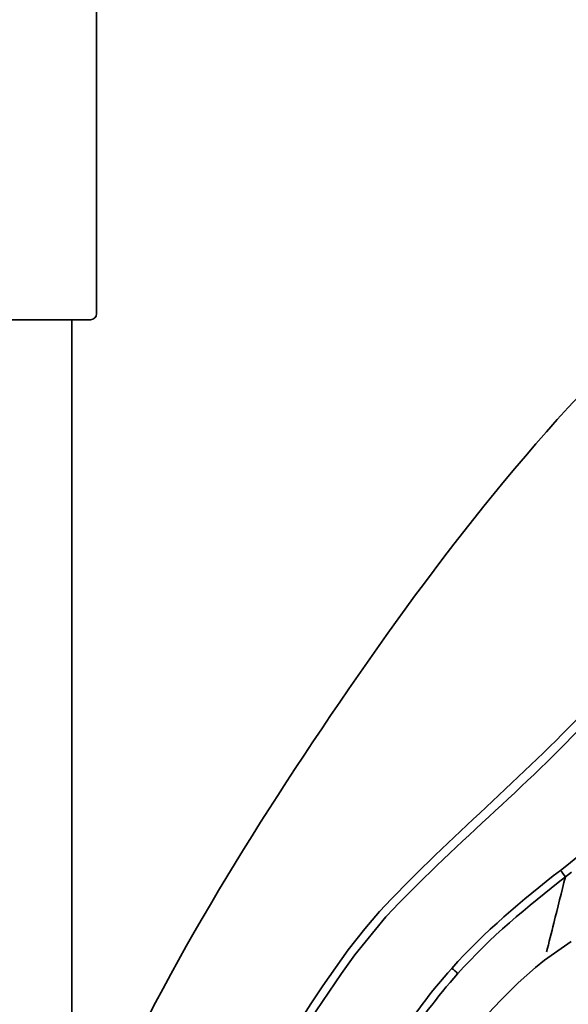
# Model space of a CAD drawing. Units: inches. Extents: x 32 to 172, y 22 to 268.
# Drawn here: x 142 to 156, y 217 to 242 of the extents above; entities that cross this region are included whole.
import ezdxf

# ---------------------------------------------------------------- set-up
doc = ezdxf.new("R2010")
doc.units = ezdxf.units.IN
doc.header["$MEASUREMENT"] = 0
doc.layers.add('Layer 1', color=7, linetype='Continuous')

# ---------------------------------------------------------------- blocks, each defined once
blk = doc.blocks.new('block 2')
at = {"layer": 'Layer 1', "color": 7, "lineweight": 35, "true_color": 0xffffff}
for points in [[(144.169, 234.455), (144.169, 247.257)], [(121.192, 234.295), (144.009, 234.295)], [(143.529, 168.85), (143.529, 234.295)]]:
    blk.add_lwpolyline(points, dxfattribs=at)
blk.add_open_spline([(144.009, 234.295), (144.106, 234.305), (144.159, 234.358), (144.169, 234.455)], degree=3, dxfattribs=at)
blk = doc.blocks.new('block 5')
at = {"layer": 'Layer 1', "color": 7, "lineweight": 35, "true_color": 0xffffff}
for points in [[(156.36, 220.114), (156.202, 219.992)], [(151.591, 218.96), (150.798, 217.985)], [(151.052, 218.654), (151.429, 219.101)], [(151.052, 218.654), (150.624, 218.115)], [(155.663, 217.855), (156.349, 218.329)]]:
    blk.add_lwpolyline(points, dxfattribs=at)
for points, knots in [([(169.777, 241.292), (161.107, 238.457), (155.132, 231.47), (150.175, 224.132), (147.742, 220.531), (145.409, 216.713), (143.765, 212.678)], [0, 0, 0, 0, 1, 1, 1, 2, 2, 2, 2]), ([(151.429, 219.101), (153.073, 220.863), (154.921, 222.403), (156.594, 224.136), (158.268, 225.869), (159.667, 227.888), (161.111, 229.81)], [0, 0, 0, 0, 1, 1, 1, 2, 2, 2, 2]), ([(161.279, 229.675), (159.847, 227.777), (158.453, 225.831), (156.839, 224.081), (155.186, 222.289), (153.279, 220.765), (151.612, 218.985)], [0, 0, 0, 0, 1, 1, 1, 2, 2, 2, 2]), ([(145.054, 173.268), (145.016, 182.42), (145.627, 191.47), (147.582, 200.429), (148.275, 203.607), (149.105, 206.852), (150.34, 209.866), (151.526, 212.759), (153.185, 215.869), (155.663, 217.852)], [0, 0, 0, 0, 1, 1, 1, 2, 2, 2, 3, 3, 3, 3])]:
    blk.add_open_spline(points, degree=3, knots=knots, dxfattribs=at)
for points in [[(156.076, 220.157), (157.159, 221.017), (158.191, 221.88), (159.11, 222.922)], [(153.283, 217.639), (154.123, 218.577), (155.079, 219.39), (156.076, 220.157)], [(153.434, 217.503), (154.267, 218.438), (155.22, 219.223), (156.202, 219.992)], [(156.202, 219.992), (156.099, 219.597), (156.004, 219.199), (155.902, 218.803)], [(156.076, 220.157), (156.116, 220.101), (156.159, 220.046), (156.202, 219.992)], [(151.612, 218.985), (151.607, 218.976), (151.598, 218.966), (151.591, 218.96)], [(155.902, 218.803), (155.841, 218.556), (155.779, 218.309), (155.715, 218.064)], [(143.765, 201.852), (145.214, 207.622), (147.078, 213.265), (150.624, 218.115)], [(150.798, 217.985), (147.109, 212.966), (145.132, 206.942), (143.765, 200.923)], [(151.827, 215.743), (152.275, 216.402), (152.753, 217.044), (153.283, 217.639)], [(153.434, 217.503), (152.906, 216.908), (152.434, 216.268), (151.984, 215.613)], [(153.434, 217.503), (153.394, 217.557), (153.342, 217.604), (153.283, 217.639)]]:
    blk.add_open_spline(points, degree=3, dxfattribs=at)

msp = doc.modelspace()

# ---------------------------------------------------------------- block references
at = {"layer": 'Layer 1'}
for name in ['block 2', 'block 5']:
    msp.add_blockref(name, (0, 0), dxfattribs=at)

doc.saveas('drawing.dxf')
